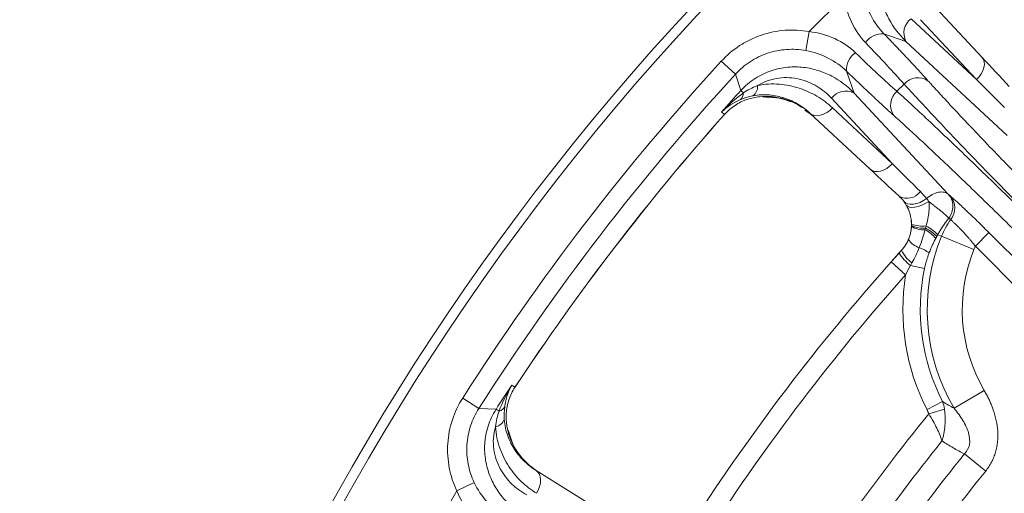
# Model space of a CAD drawing. Units: inches. Extents: x 7761 to 9902, y -12420 to -10906.
# Drawn here: x 8357 to 8408, y -11232 to -11207 of the extents above; entities that cross this region are included whole.
import ezdxf

# ---------------------------------------------------------------- set-up
doc = ezdxf.new("R2010")
doc.units = ezdxf.units.IN
doc.header["$MEASUREMENT"] = 0

msp = doc.modelspace()

# ---------------------------------------------------------------- linework, layer by layer
at = {"color": 7, "linetype": 'Continuous', "lineweight": 15}
for p, q in [((8399.51, -11206.251), (8397.692, -11208.069)), ((8406.646, -11209.408), (8403.75, -11206.303)), ((8406.357, -11210.557), (8402.962, -11207.403)), ((8403.461, -11207.451), (8406.357, -11210.557)), ((8397.515, -11209.049), (8397.692, -11208.069)), ((8402.699, -11208.575), (8401.558, -11208.182)), ((8407.943, -11213.449), (8402.699, -11208.575)), ((8393.867, -11210.28), (8393.132, -11209.607)), ((8393.867, -11210.28), (8394.146, -11211.125)), ((8399.623, -11210.117), (8400.016, -11211.258)), ((8402.606, -11210.791), (8402.232, -11211.165)), ((8394.282, -11211.249), (8394.146, -11211.125)), ((8400.016, -11211.258), (8404.89, -11216.502)), ((8398.844, -11211.521), (8401.998, -11214.916)), ((8393.296, -11212.364), (8393.153, -11212.23)), ((8397.834, -11212.393), (8397.457, -11212.138)), ((8397.744, -11212.309), (8400.849, -11215.205)), ((8401.998, -11214.916), (8398.892, -11212.02)), ((8404.89, -11216.502), (8404.986, -11216.582)), ((8404.347, -11218.596), (8404.543, -11218.675)), ((8406.223, -11219.356), (8404.543, -11218.675)), ((8406.295, -11219.196), (8407.001, -11218.49)), ((8407.001, -11218.49), (8409.517, -11221.005)), ((8401.934, -11220.007), (8402.472, -11219.405)), ((8408.81, -11221.712), (8406.295, -11219.196)), ((8402.682, -11220.67), (8401.934, -11220.007)), ((8403.664, -11220.34), (8402.931, -11220.187)), ((8382.278, -11226.403), (8382.444, -11226.506)), ((8379.739, -11227.062), (8380.579, -11227.597)), ((8405.19, -11227.586), (8406.754, -11226.669)), ((8381.468, -11227.647), (8380.579, -11227.597)), ((8403.791, -11227.662), (8404.597, -11227.249)), ((8404.694, -11227.632), (8403.881, -11227.884)), ((8381.623, -11227.747), (8381.468, -11227.647)), ((8382.129, -11228.821), (8382.067, -11228.655)), ((8406.829, -11230.849), (8405.728, -11229.961)), ((8387.144, -11233.067), (8383.543, -11230.817)), ((8379.433, -11231.864), (8380.335, -11231.439)), ((8379.433, -11231.864), (8378.148, -11234.091))]:
    msp.add_line(p, q, dxfattribs=at)
at = {"color": 8, "linetype": 'Continuous', "lineweight": 15}
for p, q in [((8393.295, -11212.364), (8393.296, -11212.364)), ((8382.444, -11226.506), (8382.444, -11226.506))]:
    msp.add_line(p, q, dxfattribs=at)
at = {"color": 7, "linetype": 'Continuous', "lineweight": 15, "flags": 128}
for points in [[(8406.357, -11210.557), (8406.49, -11210.415), (8406.602, -11210.26), (8406.687, -11210.1), (8406.742, -11209.938), (8406.766, -11209.783), (8406.758, -11209.639), (8406.717, -11209.513), (8406.646, -11209.408)], [(8397.744, -11212.309), (8397.848, -11212.38), (8397.975, -11212.421), (8398.118, -11212.43), (8398.274, -11212.406), (8398.435, -11212.35), (8398.596, -11212.265), (8398.75, -11212.153), (8398.892, -11212.02)], [(8401.998, -11214.916), (8401.856, -11215.049), (8401.701, -11215.161), (8401.54, -11215.246), (8401.379, -11215.301), (8401.224, -11215.326), (8401.08, -11215.317), (8400.954, -11215.276), (8400.849, -11215.205)], [(8403.769, -11216.718), (8403.607, -11216.832), (8403.434, -11216.923), (8403.258, -11216.985), (8403.086, -11217.018), (8402.925, -11217.019), (8402.78, -11216.989), (8402.659, -11216.929), (8402.565, -11216.84)], [(8403.88, -11216.881), (8403.7, -11216.985), (8403.514, -11217.071), (8403.332, -11217.134), (8403.159, -11217.172), (8403.005, -11217.184), (8402.876, -11217.168), (8402.777, -11217.125), (8402.712, -11217.058)], [(8383.543, -11230.817), (8383.638, -11230.899), (8383.71, -11231.011), (8383.756, -11231.147), (8383.773, -11231.304), (8383.761, -11231.474), (8383.72, -11231.651), (8383.653, -11231.829), (8383.561, -11232.001)]]:
    msp.add_lwpolyline(points, dxfattribs=at)
at = {"color": 7, "linetype": 'Continuous', "lineweight": 15}
msp.add_circle((8486.746, -11295.306), 129.954, dxfattribs=at)
for centre, radius, start, end in [((8403.521, -11208.144), 0.928, 127.0516, 207.6523), ((8401.482, -11209.248), 1.069, 85.9134, 145.2955), ((8400.689, -11210.041), 1.069, 124.7045, 184.0866), ((8486.746, -11295.306), 125.92, 137.52774, 147.47226), ((8403.321, -11211.4), 0.939, 55.1129, 139.5419), ((8486.746, -11295.306), 125.145, 137.72711, 138.40725), ((8393.828, -11211.252), 0.454, 310.7441, 0.3651), ((8394.417, -11210.922), 0.594, 306.7592, 5.5608), ((8399.585, -11212.08), 0.928, 62.3477, 142.9484), ((8402.841, -11211.88), 0.939, 130.4581, 214.8871), ((8486.746, -11295.306), 124.949, 138.40951, 146.59049), ((8486.746, -11295.306), 124.945, 138.40951, 146.59049), ((8402.761, -11215.86), 0.85, 241.0755, 323.5544), ((8404.265, -11217.217), 0.962, 321.4255, 41.3511), ((8400.986, -11218.067), 2, 346.9837, 5.6251), ((8408.38, -11220.23), 4.14, 144.3393, 157.9366), ((8403.611, -11217.148), 1.196, 238.3344, 273.7543), ((8403.616, -11216.717), 1.545, 245.879, 273.8041), ((8403.573, -11216.507), 1.647, 249.0946, 276.0277), ((8402.785, -11220.024), 1.911, 40.2391, 61.746), ((8402.702, -11220.215), 2.205, 43.6956, 62.544), ((8402.678, -11220.198), 2.313, 43.8244, 62.4994), ((8400.986, -11218.067), 2, 317.9929, 339.0943), ((8403.668, -11218.295), 1.007, 213.3675, 254.0024), ((8413.914, -11222.474), 10.112, 157.9366, 210.3692), ((8403.984, -11218.703), 1.668, 204.9278, 234.2189), ((8402.437, -11221.631), 2.553, 54.9631, 68.0822), ((8404.545, -11218.097), 2.64, 213.4115, 232.3271), ((8486.746, -11295.306), 113.415, 138.40027, 147.00709), ((8413.914, -11222.474), 10.47, 168.2407, 207.1361), ((8486.746, -11295.306), 125.145, 146.59275, 147.27289), ((8381.508, -11227.308), 0.454, 284.635, 334.256), ((8381.342, -11227.962), 0.594, 279.4392, 338.2408), ((8486.746, -11295.306), 105.414, 141.22266, 148.28985), ((8486.746, -11295.306), 104.086, 141.11272, 148.29989)]:
    msp.add_arc(centre, radius, start, end, dxfattribs=at)
for points, knots in [([(8486.746, -11165.851), (8452.414, -11165.851), (8419.485, -11179.491), (8370.932, -11228.044), (8357.292, -11260.973), (8357.292, -11329.638), (8370.932, -11362.567), (8419.485, -11411.12), (8452.414, -11424.76), (8486.746, -11424.76)], [0, 0, 0, 0, 0.25, 0.25, 0.5, 0.5, 0.75, 0.75, 1, 1, 1, 1]), ([(8402.699, -11208.575), (8402.343, -11208.238), (8402.048, -11207.853), (8401.705, -11207.197), (8401.606, -11206.963), (8401.452, -11206.475), (8401.397, -11206.222), (8401.336, -11205.694), (8401.331, -11205.416), (8401.384, -11204.856), (8401.441, -11204.57), (8401.634, -11203.995), (8401.766, -11203.715), (8402.114, -11203.174), (8402.323, -11202.926), (8402.566, -11202.705)], [0, 0, 0, 0, 0.25, 0.25, 0.375, 0.375, 0.5, 0.5, 0.625, 0.625, 0.75, 0.75, 0.875, 0.875, 1, 1, 1, 1]), ([(8400.49, -11206.074), (8400.564, -11206.479), (8400.695, -11206.864), (8401.064, -11207.587), (8401.292, -11207.905), (8401.558, -11208.182)], [0, 0, 0, 0, 0.5, 0.5, 1, 1, 1, 1]), ([(8400.603, -11208.639), (8400.31, -11208.335), (8400.066, -11207.98), (8399.687, -11207.161), (8399.564, -11206.72), (8399.51, -11206.251)], [0, 0, 0, 0, 0.5, 0.5, 1, 1, 1, 1]), ([(8393.132, -11209.607), (8393.418, -11209.296), (8393.736, -11209.026), (8394.261, -11208.684), (8394.445, -11208.58), (8394.823, -11208.396), (8395.209, -11208.239), (8395.612, -11208.13), (8396.024, -11208.047), (8396.234, -11208.018), (8396.859, -11207.972), (8397.276, -11207.994), (8397.692, -11208.069)], [0, 0, 0, 0, 0.25, 0.25, 0.375, 0.375, 0.5, 0.625, 0.625, 0.75, 0.75, 1, 1, 1, 1]), ([(8397.692, -11208.069), (8398.161, -11208.123), (8398.601, -11208.246), (8399.42, -11208.624), (8399.777, -11208.87), (8400.08, -11209.162)], [0, 0, 0, 0, 0.5, 0.5, 1, 1, 1, 1]), ([(8401.558, -11208.182), (8401.615, -11208.24), (8401.728, -11208.357), (8401.894, -11208.53), (8402.057, -11208.7), (8402.217, -11208.867), (8402.374, -11209.032), (8402.528, -11209.194), (8402.679, -11209.354), (8402.876, -11209.563), (8403.112, -11209.815), (8403.379, -11210.103), (8403.63, -11210.377), (8403.782, -11210.545), (8403.858, -11210.63)], [0, 0, 0, 0, 0.062739, 0.125275, 0.187675, 0.250006, 0.312335, 0.374728, 0.437253, 0.499975, 0.625164, 0.749874, 0.874642, 1, 1, 1, 1]), ([(8402.606, -11210.791), (8402.349, -11210.5), (8402.046, -11210.168), (8401.371, -11209.443), (8400.998, -11209.05), (8400.603, -11208.639)], [0, 0, 0, 0, 0.5, 0.5, 1, 1, 1, 1]), ([(8397.515, -11209.049), (8397.182, -11208.989), (8396.849, -11208.971), (8396.348, -11209.008), (8396.18, -11209.031), (8395.851, -11209.097), (8395.528, -11209.184), (8395.219, -11209.31), (8394.917, -11209.457), (8394.77, -11209.54), (8394.35, -11209.815), (8394.095, -11210.03), (8393.867, -11210.28)], [0, 0, 0, 0, 0.25, 0.25, 0.375, 0.375, 0.5, 0.625, 0.625, 0.75, 0.75, 1, 1, 1, 1]), ([(8399.623, -11210.117), (8399.347, -11209.852), (8399.027, -11209.623), (8398.304, -11209.253), (8397.92, -11209.123), (8397.515, -11209.049)], [0, 0, 0, 0, 0.5, 0.5, 1, 1, 1, 1]), ([(8400.08, -11209.162), (8400.491, -11209.557), (8400.884, -11209.93), (8401.609, -11210.606), (8401.941, -11210.908), (8402.232, -11211.165)], [0, 0, 0, 0, 0.5, 0.5, 1, 1, 1, 1]), ([(8394.146, -11211.125), (8394.367, -11210.882), (8394.614, -11210.675), (8395.153, -11210.327), (8395.435, -11210.194), (8395.865, -11210.049), (8396.01, -11210.01), (8396.295, -11209.951), (8396.436, -11209.93), (8396.855, -11209.89), (8397.133, -11209.895), (8397.662, -11209.956), (8397.914, -11210.011), (8398.4, -11210.164), (8398.634, -11210.262), (8399.293, -11210.607), (8399.679, -11210.902), (8400.016, -11211.258)], [0, 0, 0, 0, 0.125, 0.125, 0.25, 0.25, 0.3125, 0.3125, 0.375, 0.375, 0.5, 0.5, 0.625, 0.625, 0.75, 0.75, 1, 1, 1, 1]), ([(8402.071, -11212.417), (8402.029, -11212.38), (8401.945, -11212.304), (8401.815, -11212.186), (8401.681, -11212.063), (8401.543, -11211.936), (8401.401, -11211.805), (8401.255, -11211.67), (8401.105, -11211.53), (8400.901, -11211.338), (8400.637, -11211.09), (8400.309, -11210.778), (8399.972, -11210.455), (8399.739, -11210.23), (8399.623, -11210.117)], [0, 0, 0, 0, 0.062765, 0.125325, 0.187745, 0.250092, 0.312434, 0.374836, 0.437366, 0.50009, 0.625271, 0.74996, 0.874692, 1, 1, 1, 1]), ([(8398.844, -11211.521), (8398.623, -11211.283), (8398.374, -11211.079), (8397.817, -11210.744), (8397.507, -11210.613), (8397.011, -11210.496), (8396.84, -11210.47), (8396.484, -11210.448), (8396.301, -11210.453), (8395.749, -11210.523), (8395.363, -11210.647), (8395.008, -11210.865)], [0, 0, 0, 0, 0.25, 0.25, 0.5, 0.5, 0.625, 0.625, 0.75, 0.75, 1, 1, 1, 1]), ([(8395.008, -11210.865), (8395.394, -11210.786), (8395.766, -11210.768), (8396.485, -11210.819), (8396.837, -11210.891), (8397.493, -11211.105), (8397.801, -11211.246), (8398.377, -11211.589), (8398.648, -11211.792), (8398.892, -11212.02)], [0, 0, 0, 0, 0.25, 0.25, 0.5, 0.5, 0.75, 0.75, 1, 1, 1, 1]), ([(8410.631, -11219.13), (8409.852, -11218.351), (8409.077, -11217.569), (8407.571, -11216.035), (8406.84, -11215.284), (8405.459, -11213.848), (8404.808, -11213.163), (8403.617, -11211.895), (8403.077, -11211.311), (8402.606, -11210.791)], [0, 0, 0, 0, 0.25, 0.25, 0.5, 0.5, 0.75, 0.75, 1, 1, 1, 1]), ([(8403.858, -11210.63), (8403.913, -11210.69), (8404.022, -11210.812), (8404.194, -11211.001), (8404.37, -11211.194), (8404.552, -11211.392), (8404.739, -11211.596), (8404.931, -11211.804), (8405.129, -11212.017), (8405.54, -11212.458), (8406.199, -11213.158), (8407.148, -11214.153), (8408.154, -11215.195), (8409.026, -11216.089), (8409.734, -11216.809), (8410.264, -11217.345), (8410.799, -11217.884), (8411.158, -11218.243), (8411.337, -11218.423)], [0, 0, 0, 0, 0.03097, 0.061869, 0.09272, 0.123546, 0.15437, 0.185215, 0.216104, 0.24706, 0.373557, 0.500087, 0.626563, 0.753074, 0.814874, 0.876507, 0.938154, 1, 1, 1, 1]), ([(8402.232, -11211.165), (8402.752, -11211.636), (8403.336, -11212.176), (8404.604, -11213.367), (8405.289, -11214.018), (8406.725, -11215.399), (8407.476, -11216.13), (8409.01, -11217.636), (8409.792, -11218.411), (8410.571, -11219.19)], [0, 0, 0, 0, 0.25, 0.25, 0.5, 0.5, 0.75, 0.75, 1, 1, 1, 1]), ([(8396.751, -11211.716), (8396.43, -11211.598), (8395.929, -11211.414), (8395.129, -11211.421), (8394.484, -11211.556), (8393.834, -11211.849), (8393.474, -11212.194), (8393.296, -11212.364)], [0, 0, 0, 0, 0.321874, 0.500715, 0.673266, 0.839058, 1, 1, 1, 1]), ([(8397.744, -11212.309), (8397.555, -11212.134), (8397.348, -11211.977), (8396.905, -11211.711), (8396.67, -11211.601), (8396.167, -11211.433), (8395.899, -11211.375), (8395.349, -11211.33), (8395.067, -11211.341), (8394.773, -11211.398)], [0, 0, 0, 0, 0.25, 0.25, 0.5, 0.5, 0.75, 0.75, 1, 1, 1, 1]), ([(8395.277, -11211.443), (8395.335, -11211.449), (8395.681, -11211.484), (8396.482, -11211.487), (8397.051, -11211.832), (8397.389, -11212.038)], [0, 0, 0, 0, 0.075774, 0.451988, 1, 1, 1, 1]), ([(8409.864, -11219.896), (8409.774, -11219.806), (8409.594, -11219.627), (8409.325, -11219.358), (8409.055, -11219.09), (8408.787, -11218.824), (8408.518, -11218.559), (8408.251, -11218.294), (8407.983, -11218.031), (8407.443, -11217.5), (8406.636, -11216.713), (8405.594, -11215.707), (8404.599, -11214.758), (8403.823, -11214.028), (8403.243, -11213.488), (8402.831, -11213.108), (8402.438, -11212.749), (8402.193, -11212.528), (8402.071, -11212.417)], [0, 0, 0, 0, 0.030953, 0.061835, 0.092671, 0.123483, 0.154294, 0.185126, 0.216004, 0.246949, 0.373416, 0.499935, 0.626421, 0.752963, 0.814785, 0.876443, 0.93812, 1, 1, 1, 1]), ([(8404.89, -11216.502), (8404.837, -11216.454), (8404.767, -11216.417), (8404.595, -11216.377), (8404.494, -11216.376), (8404.279, -11216.416), (8404.166, -11216.457), (8403.954, -11216.57), (8403.854, -11216.642), (8403.769, -11216.718)], [0, 0, 0, 0, 0.25, 0.25, 0.5, 0.5, 0.75, 0.75, 1, 1, 1, 1]), ([(8403.88, -11216.881), (8403.908, -11217.028), (8403.913, -11217.207), (8403.866, -11217.638), (8403.815, -11217.88), (8403.746, -11218.146)], [0, 0, 0, 0, 0.5, 0.5, 1, 1, 1, 1]), ([(8404.919, -11217.738), (8404.91, -11217.728), (8404.89, -11217.707), (8404.852, -11217.67), (8404.806, -11217.625), (8404.737, -11217.563), (8404.635, -11217.473), (8404.506, -11217.363), (8404.352, -11217.239), (8404.204, -11217.122), (8404.065, -11217.016), (8403.962, -11216.94), (8403.905, -11216.899), (8403.88, -11216.881)], [0, 0, 0, 0, 0.05767, 0.118339, 0.182424, 0.250189, 0.365572, 0.500064, 0.603608, 0.749909, 0.852788, 0.936148, 1, 1, 1, 1]), ([(8404.919, -11217.738), (8404.983, -11217.652), (8405.038, -11217.55), (8405.112, -11217.329), (8405.131, -11217.21), (8405.126, -11216.976), (8405.101, -11216.862), (8405.017, -11216.66), (8404.958, -11216.573), (8404.89, -11216.502)], [0, 0, 0, 0, 0.25, 0.25, 0.5, 0.5, 0.75, 0.75, 1, 1, 1, 1]), ([(8404.986, -11216.582), (8405.006, -11216.598), (8405.045, -11216.631), (8405.111, -11216.688), (8405.183, -11216.751), (8405.26, -11216.82), (8405.384, -11216.931), (8405.567, -11217.1), (8405.822, -11217.339), (8406.099, -11217.603), (8406.358, -11217.854), (8406.591, -11218.083), (8406.795, -11218.285), (8406.932, -11218.421), (8407.001, -11218.49)], [0, 0, 0, 0, 0.0503869, 0.100517, 0.1505625, 0.2006962, 0.2510904, 0.3755595, 0.5004239, 0.6243697, 0.749037, 0.832004, 0.9154277, 1, 1, 1, 1]), ([(8402.986, -11218.046), (8402.984, -11217.869), (8402.959, -11217.694), (8402.863, -11217.355), (8402.794, -11217.197), (8402.712, -11217.058)], [0, 0, 0, 0, 0.5, 0.5, 1, 1, 1, 1]), ([(8404.347, -11218.596), (8404.381, -11218.536), (8404.449, -11218.416), (8404.559, -11218.24), (8404.673, -11218.069), (8404.793, -11217.901), (8404.877, -11217.792), (8404.919, -11217.738)], [0, 0, 0, 0, 0.203702, 0.405175, 0.604791, 0.802935, 1, 1, 1, 1]), ([(8406.295, -11219.196), (8406.268, -11219.161), (8406.212, -11219.087), (8406.123, -11218.977), (8406.028, -11218.862), (8405.904, -11218.717), (8405.748, -11218.543), (8405.587, -11218.371), (8405.446, -11218.226), (8405.327, -11218.106), (8405.212, -11217.995), (8405.104, -11217.894), (8405.046, -11217.843), (8405.016, -11217.817)], [0, 0, 0, 0, 0.057462, 0.118416, 0.182915, 0.251004, 0.369049, 0.49954, 0.588628, 0.683161, 0.783192, 0.888781, 1, 1, 1, 1]), ([(8402.827, -11218.849), (8402.873, -11218.74), (8402.909, -11218.629), (8402.961, -11218.401), (8402.977, -11218.284), (8402.983, -11218.165)], [0, 0, 0, 0, 0.5, 0.5, 1, 1, 1, 1]), ([(8403.689, -11218.341), (8403.651, -11218.492), (8403.611, -11218.638), (8403.514, -11218.938), (8403.458, -11219.092), (8403.39, -11219.263)], [0, 0, 0, 0, 0.5, 0.5, 1, 1, 1, 1]), ([(8403.903, -11219.541), (8403.933, -11219.464), (8403.983, -11219.335), (8404.064, -11219.147), (8404.147, -11218.972), (8404.21, -11218.852), (8404.243, -11218.79)], [0, 0, 0, 0, 0.2953894, 0.4996748, 0.7385312, 1, 1, 1, 1]), ([(8403.664, -11220.34), (8403.675, -11220.291), (8403.697, -11220.19), (8403.738, -11220.036), (8403.785, -11219.876), (8403.84, -11219.709), (8403.881, -11219.598), (8403.903, -11219.541)], [0, 0, 0, 0, 0.179727, 0.369361, 0.569156, 0.779317, 1, 1, 1, 1]), ([(8383.647, -11230.882), (8383.323, -11230.679), (8383.034, -11230.431), (8382.532, -11229.835), (8382.327, -11229.496), (8382.114, -11228.916), (8382.059, -11228.711), (8381.994, -11228.288), (8381.982, -11228.065), (8382.013, -11227.611), (8382.056, -11227.381), (8382.206, -11226.927), (8382.309, -11226.711), (8382.444, -11226.506)], [0, 0, 0, 0, 0.25, 0.25, 0.5, 0.5, 0.625, 0.625, 0.75, 0.75, 0.875, 0.875, 1, 1, 1, 1]), ([(8379.433, -11231.864), (8379.253, -11231.481), (8379.125, -11231.085), (8379.007, -11230.469), (8378.98, -11230.259), (8378.954, -11229.84), (8378.955, -11229.422), (8379.007, -11229.009), (8379.086, -11228.596), (8379.139, -11228.391), (8379.334, -11227.795), (8379.512, -11227.418), (8379.739, -11227.062)], [0, 0, 0, 0, 0.25, 0.25, 0.375, 0.375, 0.5, 0.625, 0.625, 0.75, 0.75, 1, 1, 1, 1]), ([(8406.754, -11226.669), (8406.792, -11226.736), (8406.868, -11226.869), (8406.972, -11227.07), (8407.066, -11227.271), (8407.15, -11227.472), (8407.267, -11227.785), (8407.389, -11228.212), (8407.469, -11228.768), (8407.464, -11229.323), (8407.376, -11229.782), (8407.256, -11230.131), (8407.139, -11230.384), (8406.999, -11230.626), (8406.886, -11230.775), (8406.829, -11230.849)], [0, 0, 0, 0, 0.051886, 0.102682, 0.152458, 0.20129, 0.249257, 0.377549, 0.499328, 0.626512, 0.749141, 0.812085, 0.874462, 0.936893, 1, 1, 1, 1]), ([(8380.579, -11227.597), (8380.397, -11227.882), (8380.255, -11228.184), (8380.098, -11228.661), (8380.056, -11228.825), (8379.992, -11229.155), (8379.95, -11229.486), (8379.95, -11229.82), (8379.971, -11230.155), (8379.992, -11230.323), (8380.087, -11230.816), (8380.19, -11231.133), (8380.335, -11231.439)], [0, 0, 0, 0, 0.25, 0.25, 0.375, 0.375, 0.5, 0.625, 0.625, 0.75, 0.75, 1, 1, 1, 1]), ([(8404.567, -11229.285), (8404.576, -11229.256), (8404.597, -11229.184), (8404.631, -11229.053), (8404.67, -11228.872), (8404.702, -11228.672), (8404.727, -11228.429), (8404.737, -11228.168), (8404.727, -11227.887), (8404.705, -11227.714), (8404.694, -11227.632)], [0, 0, 0, 0, 0.056757, 0.140419, 0.251377, 0.39288, 0.502216, 0.685931, 0.851971, 1, 1, 1, 1]), ([(8405.19, -11227.586), (8405.092, -11227.532), (8404.891, -11227.424), (8404.696, -11227.308), (8404.597, -11227.249)], [0, 0, 0, 0, 0.493013, 1, 1, 1, 1]), ([(8405.728, -11229.961), (8405.86, -11229.826), (8405.95, -11229.657), (8406.02, -11229.285), (8406.003, -11229.077), (8405.882, -11228.656), (8405.778, -11228.437), (8405.52, -11228.009), (8405.365, -11227.797), (8405.19, -11227.586)], [0, 0, 0, 0, 0.25, 0.25, 0.5, 0.5, 0.75, 0.75, 1, 1, 1, 1]), ([(8383.115, -11233.283), (8382.684, -11233.05), (8382.3, -11232.754), (8381.798, -11232.21), (8381.642, -11232.009), (8381.368, -11231.578), (8381.249, -11231.348), (8381.053, -11230.853), (8380.976, -11230.587), (8380.882, -11230.031), (8380.864, -11229.74), (8380.901, -11229.135), (8380.956, -11228.831), (8381.153, -11228.218), (8381.29, -11227.924), (8381.468, -11227.647)], [0, 0, 0, 0, 0.25, 0.25, 0.375, 0.375, 0.5, 0.5, 0.625, 0.625, 0.75, 0.75, 0.875, 0.875, 1, 1, 1, 1]), ([(8404.567, -11229.285), (8404.5, -11229.082), (8404.411, -11228.863), (8404.181, -11228.388), (8404.044, -11228.14), (8403.881, -11227.884)], [0, 0, 0, 0, 0.5, 0.5, 1, 1, 1, 1]), ([(8381.439, -11228.548), (8381.38, -11228.748), (8381.345, -11228.947), (8381.318, -11229.342), (8381.326, -11229.534), (8381.376, -11229.904), (8381.419, -11230.082), (8381.532, -11230.42), (8381.602, -11230.579), (8381.844, -11231.028), (8382.052, -11231.294), (8382.518, -11231.744), (8382.779, -11231.931), (8383.066, -11232.083)], [0, 0, 0, 0, 0.125, 0.125, 0.25, 0.25, 0.375, 0.375, 0.5, 0.5, 0.75, 0.75, 1, 1, 1, 1]), ([(8383.561, -11232.001), (8383.277, -11231.823), (8383.015, -11231.619), (8382.537, -11231.154), (8382.321, -11230.895), (8381.94, -11230.312), (8381.782, -11229.997), (8381.543, -11229.312), (8381.463, -11228.939), (8381.439, -11228.548)], [0, 0, 0, 0, 0.25, 0.25, 0.5, 0.5, 0.75, 0.75, 1, 1, 1, 1]), ([(8381.893, -11228.182), (8381.914, -11228.479), (8381.979, -11228.763), (8382.167, -11229.284), (8382.29, -11229.524), (8382.585, -11229.969), (8382.753, -11230.167), (8383.122, -11230.523), (8383.324, -11230.68), (8383.543, -11230.817)], [0, 0, 0, 0, 0.25, 0.25, 0.5, 0.5, 0.75, 0.75, 1, 1, 1, 1]), ([(8383.187, -11230.543), (8382.904, -11230.267), (8382.428, -11229.803), (8382.215, -11229.104), (8382.129, -11228.821)], [0, 0, 0, 0, 0.594737, 1, 1, 1, 1]), ([(8404.567, -11229.285), (8404.662, -11229.346), (8404.852, -11229.466), (8405.141, -11229.639), (8405.432, -11229.805), (8405.629, -11229.909), (8405.728, -11229.961)], [0, 0, 0, 0, 0.252222, 0.502917, 0.752153, 1, 1, 1, 1]), ([(8380.335, -11231.439), (8380.511, -11231.811), (8380.736, -11232.149), (8381.281, -11232.752), (8381.583, -11233), (8381.912, -11233.199)], [0, 0, 0, 0, 0.5, 0.5, 1, 1, 1, 1]), ([(8381.108, -11233.888), (8380.746, -11233.67), (8380.418, -11233.39), (8379.84, -11232.697), (8379.607, -11232.303), (8379.433, -11231.864)], [0, 0, 0, 0, 0.5, 0.5, 1, 1, 1, 1])]:
    msp.add_open_spline(points, degree=3, knots=knots, dxfattribs=at)
for points in [[(8379.739, -11227.062), (8383.69, -11220.867), (8388.171, -11215.027), (8393.132, -11209.607)], [(8406.646, -11209.408), (8407.112, -11209.908), (8407.578, -11210.408), (8408.045, -11210.909)], [(8407.806, -11212.004), (8407.323, -11211.521), (8406.84, -11211.039), (8406.357, -11210.557)], [(8393.153, -11212.23), (8393.497, -11211.866), (8393.88, -11211.532), (8394.282, -11211.249)], [(8394.282, -11211.249), (8394.489, -11211.111), (8394.732, -11210.974), (8395.008, -11210.865)], [(8394.125, -11211.596), (8393.757, -11211.751), (8393.427, -11211.968), (8393.153, -11212.23)], [(8394.773, -11211.398), (8394.548, -11211.442), (8394.328, -11211.511), (8394.125, -11211.596)], [(8402.35, -11216.604), (8401.849, -11216.137), (8401.349, -11215.671), (8400.849, -11215.205)], [(8401.998, -11214.916), (8402.48, -11215.399), (8402.962, -11215.882), (8403.445, -11216.365)], [(8403.445, -11216.365), (8403.557, -11216.478), (8403.667, -11216.597), (8403.769, -11216.718)], [(8402.565, -11216.84), (8402.5, -11216.757), (8402.428, -11216.677), (8402.35, -11216.604)], [(8402.712, -11217.058), (8402.665, -11216.976), (8402.615, -11216.904), (8402.565, -11216.84)], [(8403.769, -11216.718), (8403.807, -11216.766), (8403.844, -11216.82), (8403.88, -11216.881)], [(8404.919, -11217.738), (8404.951, -11217.765), (8404.984, -11217.791), (8405.016, -11217.817)], [(8402.983, -11218.165), (8402.984, -11218.152), (8402.984, -11218.14), (8402.985, -11218.127)], [(8402.985, -11218.127), (8402.986, -11218.1), (8402.986, -11218.073), (8402.986, -11218.046)], [(8403.719, -11218.258), (8403.707, -11218.289), (8403.698, -11218.316), (8403.689, -11218.341)], [(8403.746, -11218.146), (8403.738, -11218.183), (8403.728, -11218.22), (8403.719, -11218.258)], [(8402.472, -11219.405), (8402.622, -11219.239), (8402.74, -11219.053), (8402.827, -11218.849)], [(8404.243, -11218.79), (8404.261, -11218.757), (8404.278, -11218.724), (8404.296, -11218.691)], [(8404.296, -11218.691), (8404.313, -11218.659), (8404.33, -11218.628), (8404.347, -11218.596)], [(8402.341, -11219.551), (8402.384, -11219.503), (8402.428, -11219.454), (8402.472, -11219.405)], [(8403.39, -11219.263), (8403.273, -11219.555), (8403.146, -11219.824), (8403.009, -11220.056)], [(8406.223, -11219.356), (8405.255, -11221.744), (8405.452, -11224.446), (8406.754, -11226.669)], [(8406.295, -11219.196), (8406.282, -11219.223), (8406.257, -11219.275), (8406.234, -11219.329), (8406.223, -11219.356)], [(8401.934, -11220.007), (8402.07, -11219.854), (8402.205, -11219.702), (8402.341, -11219.551)], [(8402.931, -11220.187), (8402.846, -11220.35), (8402.763, -11220.511), (8402.682, -11220.67)], [(8403.009, -11220.056), (8402.983, -11220.1), (8402.957, -11220.144), (8402.931, -11220.187)], [(8402.682, -11220.67), (8398.943, -11224.882), (8395.526, -11229.367), (8392.459, -11234.091)], [(8403.791, -11227.662), (8402.687, -11225.509), (8402.299, -11223.06), (8402.682, -11220.67)], [(8381.623, -11227.747), (8381.792, -11227.286), (8382.015, -11226.829), (8382.278, -11226.403)], [(8382.278, -11226.403), (8382.096, -11226.735), (8381.972, -11227.11), (8381.917, -11227.505)], [(8381.917, -11227.505), (8381.887, -11227.724), (8381.877, -11227.954), (8381.893, -11228.182)], [(8404.597, -11227.249), (8404.64, -11227.37), (8404.673, -11227.498), (8404.694, -11227.632)], [(8381.439, -11228.548), (8381.473, -11228.253), (8381.542, -11227.983), (8381.623, -11227.747)], [(8395.861, -11239.161), (8398.289, -11235.231), (8400.966, -11231.467), (8403.881, -11227.884)], [(8403.881, -11227.884), (8403.858, -11227.807), (8403.827, -11227.733), (8403.791, -11227.662)], [(8406.829, -11230.849), (8404.137, -11234.187), (8401.659, -11237.686), (8399.405, -11241.333)]]:
    msp.add_open_spline(points, degree=3, dxfattribs=at)

doc.saveas('drawing.dxf')
